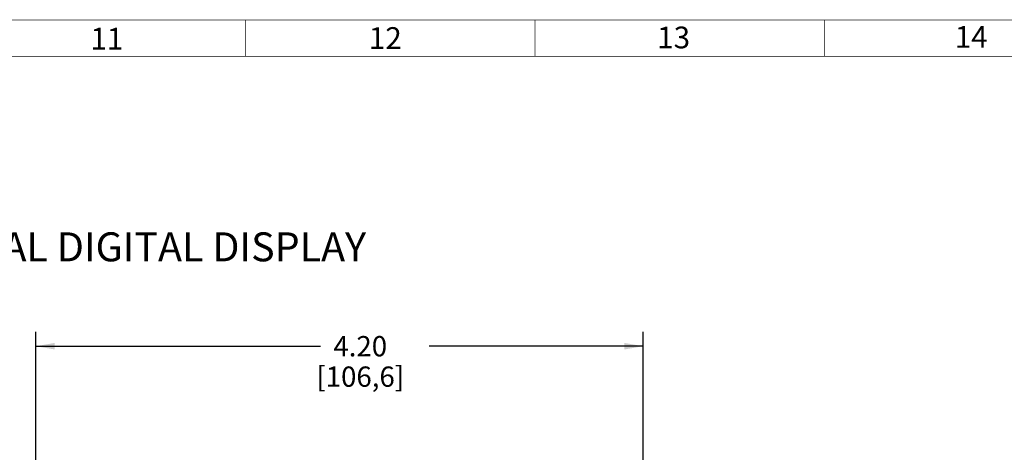
# Paper-space layout '03031-1030_1_2' of a CAD drawing. Units: inches. Extents: x 0 to 34, y 0 to 22.
# Drawn here: x 21.4 to 28.2, y 18.8 to 21.8 of the extents above; entities that cross this region are included whole.
import ezdxf

# ---------------------------------------------------------------- set-up
doc = ezdxf.new("R2010")
doc.units = ezdxf.units.IN
doc.header["$LTSCALE"] = 1.87
doc.header["$MEASUREMENT"] = 0
doc.layers.get('0').update_dxf_attribs({"linetype": 'CONTINUOUS'})
doc.styles.get("Standard").update_dxf_attribs({"font": 'txt', "width": 0.8})
doc.styles.add('TEXTSTYLE_4', font='txt', dxfattribs={"width": 0.8})
doc.dimstyles.new('DIMSTYLE_2', dxfattribs={"dimtxt": 0.14, "dimasz": 0.13, "dimexe": 0.1, "dimexo": 0.0625, "dimgap": 0.07, "dimtad": 0, "dimtih": 1, "dimtoh": 1, "dimzin": 4, "dimdsep": 46, "dimtxsty": 'STANDARD', "dimblk": '_FILLED', "dimblk1": '_FILLED', "dimblk2": '_FILLED', "dimcen": 0.09, "dimazin": 1, "dimtp": 0.01, "dimtm": 0.01, "dimtfac": 1, "dimtofl": 0, "dimtmove": 0, "dimatfit": 3, "dimldrblk": '_FILLED', "dimfxl": 1, "dimtolj": 1, "dimtzin": 4, "dimarcsym": 0})

# ---------------------------------------------------------------- blocks, each defined once
blk = doc.blocks.new('_FILLED')
at = {"color": 0, "linetype": 'BYBLOCK'}
blk.add_solid([(0, 0), (-1, 0.173), (-1, -0.173)], dxfattribs=at)
blk = doc.blocks.new('*D14')
at = {"color": 2, "linetype": 'CONTINUOUS'}
for p, q in [((21.5531, 16.9646), (21.5531, 19.5993)), ((25.7486, 16.6156), (25.7486, 19.5993)), ((21.5531, 19.4993), (23.5187, 19.4993)), ((25.7486, 19.4993), (24.2687, 19.4993))]:
    blk.add_line(p, q, dxfattribs=at)
at = {"color": 2, "linetype": 'CONTINUOUS', "xscale": 0.13, "yscale": 0.13, "zscale": 0.13, "rotation": 180}
blk.add_blockref('_FILLED', (21.5531, 19.4993), dxfattribs=at)
at = {"color": 2, "linetype": 'CONTINUOUS', "xscale": 0.13, "yscale": 0.13, "zscale": 0.13}
blk.add_blockref('_FILLED', (25.7486, 19.4993), dxfattribs=at)
at = {"color": 2, "linetype": 'CONTINUOUS', "insert": (23.7937, 19.5693), "char_height": 0.14, "width": 0.915, "attachment_point": 2, "line_spacing_factor": 0.9}
blk.add_mtext('4.20\\P[106,6]', dxfattribs=at)

psp = doc.layouts.new('03031-1030_1_2')

# ---------------------------------------------------------------- linework, layer by layer
at = {"color": 3, "linetype": 'CONTINUOUS', "const_width": 0.005}
for points in [[(0.75, 21.75), (33.25, 21.75)], [(23, 21.5), (23, 21.75)], [(25, 21.5), (25, 21.75)], [(27, 21.5), (27, 21.75)], [(1, 21.5), (33, 21.5)]]:
    psp.add_lwpolyline(points, dxfattribs=at)

# ---------------------------------------------------------------- texts
at = {"color": 3, "linetype": 'CONTINUOUS', "char_height": 0.15, "attachment_point": 1, "line_spacing_factor": 0.9}
for s, insert, width in [('11', (21.9301, 21.6966), 0.2571429), ('12', (23.85334, 21.70085), 0.3053571), ('13', (25.84488, 21.70478), 0.2892857), ('14', (27.89994, 21.70863), 0.3053571)]:
    psp.add_mtext(s, dxfattribs=dict(at, insert=insert, width=width))
at = {"color": 2, "linetype": 'CONTINUOUS', "insert": (21.167, 20.28501), "char_height": 0.2, "width": 7.5, "attachment_point": 2, "line_spacing_factor": 0.9, "style": 'TEXTSTYLE_4'}
psp.add_mtext('SHOWN WITH OPTIONAL DIGITAL DISPLAY', dxfattribs=at)

# ---------------------------------------------------------------- dimensions: what is measured, and where the dimension line sits
at = {"color": 2, "linetype": 'CONTINUOUS'}
dim = psp.add_linear_dim(base=(25.74862, 19.49927), p1=(21.55308, 16.90212), p2=(25.74862, 16.55312), text='<>\\P[]', dimstyle='DIMSTYLE_2', dxfattribs=at)
dim.commit()
dim.dimension.update_dxf_attribs({"geometry": '*D14', "text_midpoint": (23.89369, 19.39427), "dimtype": 160})

doc.saveas('drawing.dxf')
